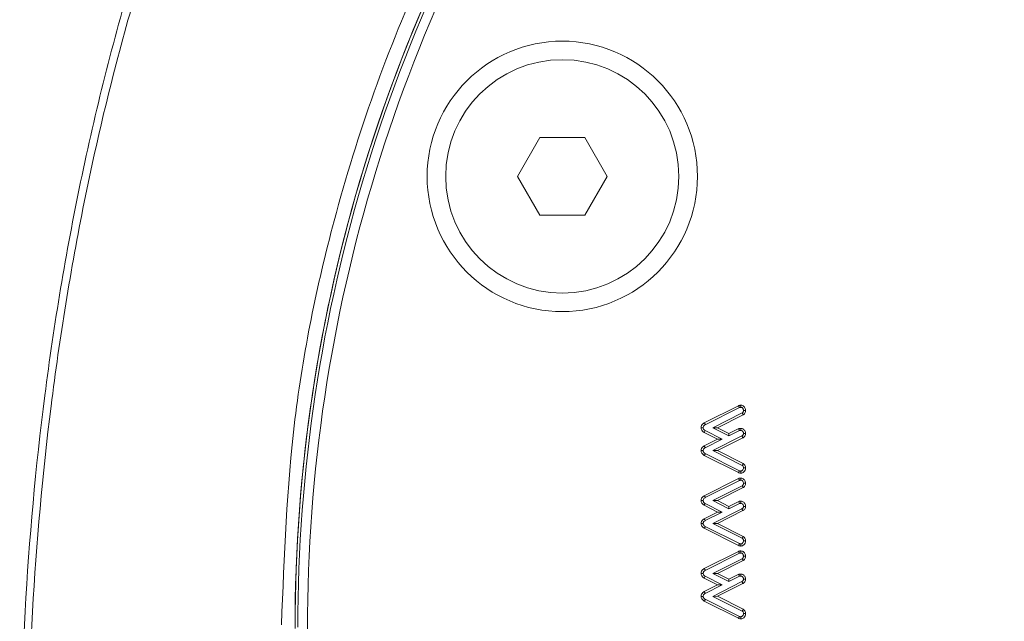
# Model space of a CAD drawing. Units: millimetres. Extents: x -47269 to -39844, y 1159 to 6409.
# Drawn here: x -46523 to -46472, y 3848 to 3879 of the extents above; entities that cross this region are included whole.
import ezdxf

# ---------------------------------------------------------------- set-up
doc = ezdxf.new("R2010")
doc.units = ezdxf.units.MM
doc.header["$LTSCALE"] = 3
doc.layers.get('0').update_dxf_attribs({"lineweight": 15})

msp = doc.modelspace()

# ---------------------------------------------------------------- linework, layer by layer
at = {"color": 7, "linetype": 'Continuous', "lineweight": 15}
for p, q in [((-46496.336, 3873.194), (-46497.49, 3871.194)), ((-46494.026, 3873.195), (-46496.336, 3873.194)), ((-46492.871, 3871.195), (-46494.026, 3873.195)), ((-46497.49, 3871.194), (-46496.335, 3869.194)), ((-46494.025, 3869.195), (-46492.871, 3871.195)), ((-46496.335, 3869.194), (-46494.025, 3869.195)), ((-46487.873, 3858.516), (-46486.108, 3859.4)), ((-46487.822, 3858.422), (-46486.062, 3859.304)), ((-46485.923, 3859.028), (-46487.435, 3858.269)), ((-46485.867, 3858.936), (-46487.196, 3858.269)), ((-46487.189, 3857.681), (-46487.879, 3858.026)), ((-46486.95, 3857.681), (-46487.827, 3858.121)), ((-46487.196, 3858.269), (-46487.435, 3858.269)), ((-46487.435, 3858.269), (-46486.606, 3857.853)), ((-46487.196, 3858.269), (-46486.605, 3857.973)), ((-46486.606, 3857.853), (-46486.066, 3858.122)), ((-46486.605, 3857.973), (-46486.1, 3858.225)), ((-46487.879, 3857.336), (-46487.189, 3857.681)), ((-46487.827, 3857.242), (-46486.95, 3857.681)), ((-46485.94, 3857.846), (-46487.438, 3857.091)), ((-46485.889, 3857.752), (-46487.199, 3857.092)), ((-46487.189, 3857.681), (-46486.95, 3857.681)), ((-46486.605, 3857.973), (-46486.606, 3857.853)), ((-46487.199, 3857.092), (-46487.438, 3857.091)), ((-46487.438, 3857.091), (-46485.923, 3856.335)), ((-46487.199, 3857.092), (-46485.866, 3856.426)), ((-46486.109, 3855.963), (-46487.872, 3856.844)), ((-46486.062, 3856.059), (-46487.822, 3856.938)), ((-46487.873, 3854.771), (-46486.108, 3855.655)), ((-46487.822, 3854.676), (-46486.062, 3855.558)), ((-46485.923, 3855.282), (-46487.435, 3854.524)), ((-46485.867, 3855.191), (-46487.196, 3854.524)), ((-46487.196, 3854.524), (-46487.435, 3854.524)), ((-46487.435, 3854.524), (-46486.606, 3854.108)), ((-46487.196, 3854.524), (-46486.605, 3854.227)), ((-46486.605, 3854.227), (-46486.1, 3854.48)), ((-46487.189, 3853.935), (-46487.879, 3854.281)), ((-46487.879, 3853.59), (-46487.189, 3853.935)), ((-46486.95, 3853.935), (-46487.827, 3854.375)), ((-46487.827, 3853.496), (-46486.95, 3853.935)), ((-46485.94, 3854.101), (-46487.438, 3853.346)), ((-46485.889, 3854.006), (-46487.199, 3853.346)), ((-46487.189, 3853.935), (-46486.95, 3853.935)), ((-46486.606, 3854.108), (-46486.066, 3854.376)), ((-46486.605, 3854.227), (-46486.606, 3854.108)), ((-46486.109, 3852.217), (-46487.872, 3853.098)), ((-46486.062, 3852.313), (-46487.822, 3853.193)), ((-46487.199, 3853.346), (-46487.438, 3853.346)), ((-46487.438, 3853.346), (-46485.923, 3852.589)), ((-46487.199, 3853.346), (-46485.866, 3852.68)), ((-46487.873, 3851.025), (-46486.108, 3851.909)), ((-46487.822, 3850.931), (-46486.062, 3851.812)), ((-46485.923, 3851.537), (-46487.435, 3850.778)), ((-46485.867, 3851.445), (-46487.196, 3850.778)), ((-46487.189, 3850.19), (-46487.879, 3850.535)), ((-46486.95, 3850.19), (-46487.827, 3850.629)), ((-46487.196, 3850.778), (-46487.435, 3850.778)), ((-46487.435, 3850.778), (-46486.606, 3850.362)), ((-46487.196, 3850.778), (-46486.605, 3850.482)), ((-46486.606, 3850.362), (-46486.066, 3850.631)), ((-46486.605, 3850.482), (-46486.606, 3850.362)), ((-46486.605, 3850.482), (-46486.1, 3850.734)), ((-46487.879, 3849.844), (-46487.189, 3850.19)), ((-46487.827, 3849.75), (-46486.95, 3850.19)), ((-46485.94, 3850.355), (-46487.438, 3849.6)), ((-46485.889, 3850.26), (-46487.199, 3849.601)), ((-46487.189, 3850.19), (-46486.95, 3850.19)), ((-46486.062, 3848.568), (-46487.822, 3849.447)), ((-46487.199, 3849.601), (-46487.438, 3849.6)), ((-46487.438, 3849.6), (-46485.923, 3848.843)), ((-46487.199, 3849.601), (-46485.866, 3848.935)), ((-46486.109, 3848.472), (-46487.872, 3849.353))]:
    msp.add_line(p, q, dxfattribs=at)
for radius in [6.954, 6]:
    msp.add_circle((-46495.18, 3871.194), radius, dxfattribs=at)
for radius, end in [(80.5, 179.99853), (80.5, 180.05882), (80.356, 180.01436), (79.856, 180.06985)]:
    msp.add_arc((-46428.43, 3848.027), radius, 145.8127, end, dxfattribs=at)
for points, knots in [([(-46516.423, 3796.077), (-46517.26, 3798.865), (-46519.165, 3805.212), (-46521.201, 3815.384), (-46522.608, 3826.481), (-46523.175, 3837.66), (-46522.951, 3848.831), (-46521.945, 3859.943), (-46520.112, 3870.935), (-46517.563, 3881.086), (-46514.476, 3890.171), (-46511.009, 3898.196), (-46506.912, 3905.7), (-46502.646, 3911.799), (-46498.487, 3916.555), (-46494.69, 3920.132), (-46490.645, 3923.161), (-46486.393, 3925.568), (-46481.966, 3927.336), (-46477.597, 3928.311), (-46474.707, 3928.516), (-46473.43, 3928.518)], [0, 0, 0, 0, 0.0334858, 0.0762214, 0.1190843, 0.161966, 0.2047275, 0.2473772, 0.2900831, 0.3327082, 0.3676135, 0.4004294, 0.4332991, 0.4660435, 0.4860726, 0.5061388, 0.5261272, 0.5442119, 0.5622817, 0.5807947, 0.5954501, 0.5954501, 0.5954501, 0.5954501]), ([(-46473.43, 3928.518), (-46473.095, 3928.518), (-46471.153, 3928.485), (-46467.617, 3928.039), (-46463.016, 3926.682), (-46458.709, 3924.654), (-46454.732, 3922.114), (-46450.495, 3918.683), (-46446.19, 3914.232), (-46441.533, 3908.126), (-46437.17, 3900.872), (-46433.266, 3892.49), (-46430.132, 3883.776), (-46427.281, 3873.408), (-46425.018, 3861.344), (-46423.75, 3847.608), (-46423.719, 3833.81), (-46424.781, 3821.471), (-46426.545, 3810.646), (-46428.729, 3801.321), (-46431.617, 3792.199), (-46435.015, 3783.981), (-46438.803, 3776.685), (-46442.892, 3770.328), (-46447.068, 3765.192), (-46451.102, 3761.213), (-46454.779, 3758.237), (-46458.751, 3755.705), (-46462.511, 3753.955), (-46464.952, 3753.152), (-46465.931, 3752.885)], [0.2689164, 0.2689164, 0.2689164, 0.2689164, 0.2714749, 0.2837371, 0.296007, 0.3080013, 0.3200557, 0.3320784, 0.3497389, 0.367415, 0.3908925, 0.4144852, 0.4381331, 0.4616867, 0.4966573, 0.5317827, 0.5669235, 0.6019154, 0.6262637, 0.650683, 0.6750727, 0.6993807, 0.7186737, 0.7379984, 0.7572491, 0.7693186, 0.7814121, 0.7934589, 0.8053191, 0.8130645, 0.8130645, 0.8130645, 0.8130645]), ([(-46473.43, 3928.006), (-46474.678, 3928.004), (-46477.503, 3927.804), (-46481.781, 3926.855), (-46486.125, 3925.13), (-46490.316, 3922.769), (-46494.317, 3919.79), (-46498.083, 3916.263), (-46502.223, 3911.556), (-46506.482, 3905.506), (-46510.58, 3898.046), (-46514.25, 3889.603), (-46517.407, 3880.209), (-46519.914, 3869.892), (-46521.611, 3859.403), (-46522.572, 3848.646), (-46522.794, 3837.665), (-46522.223, 3826.504), (-46520.808, 3815.426), (-46518.762, 3805.275), (-46516.848, 3798.944), (-46516.007, 3796.163)], [0.4041224, 0.4041224, 0.4041224, 0.4041224, 0.4185347, 0.4367364, 0.4545905, 0.4724594, 0.4923535, 0.5123252, 0.5322601, 0.5650513, 0.5979687, 0.6308317, 0.6716263, 0.7125614, 0.7535393, 0.7943918, 0.8373402, 0.8804107, 0.9234622, 0.9663845, 1, 1, 1, 1]), ([(-46465.931, 3753.416), (-46465.028, 3753.666), (-46462.691, 3754.438), (-46458.336, 3756.454), (-46453.199, 3759.952), (-46447.971, 3764.867), (-46443.317, 3770.556), (-46439.233, 3776.865), (-46435.444, 3784.12), (-46432.035, 3792.304), (-46429.136, 3801.4), (-46426.942, 3810.701), (-46425.168, 3821.503), (-46424.1, 3833.819), (-46424.131, 3847.595), (-46425.406, 3861.308), (-46427.681, 3873.344), (-46430.544, 3883.681), (-46433.686, 3892.361), (-46437.598, 3900.706), (-46441.962, 3907.914), (-46446.608, 3913.968), (-46450.883, 3918.362), (-46455.078, 3921.74), (-46458.999, 3924.232), (-46463.235, 3926.216), (-46467.747, 3927.539), (-46471.204, 3927.973), (-46473.103, 3928.006), (-46473.43, 3928.006)], [0.186631, 0.186631, 0.186631, 0.186631, 0.1938374, 0.2055522, 0.2235379, 0.2415563, 0.2608396, 0.2801982, 0.2995239, 0.3239579, 0.3484745, 0.3730208, 0.3974952, 0.4326896, 0.4680358, 0.5033663, 0.5385391, 0.5621898, 0.5859361, 0.6096262, 0.6332003, 0.650862, 0.6685075, 0.6804371, 0.6923971, 0.7042971, 0.7163868, 0.7284686, 0.730985, 0.730985, 0.730985, 0.730985]), ([(-46495.653, 3893.69), (-46496.864, 3891.802), (-46499.286, 3888.027), (-46502.35, 3881.941), (-46504.954, 3875.574), (-46507.349, 3867.833), (-46509.23, 3858.67), (-46509.495, 3851.667), (-46509.628, 3848.136)], [0, 0, 0, 0, 0.139417, 0.278837, 0.422338, 0.565841, 0.781101, 1, 1, 1, 1]), ([(-46486.108, 3859.4), (-46486.096, 3859.406), (-46486.072, 3859.416), (-46486.034, 3859.426), (-46486.007, 3859.428), (-46485.994, 3859.429)], [0, 0, 0, 0, 0.3294906, 0.6611908, 1, 1, 1, 1]), ([(-46486.108, 3859.4), (-46486.102, 3859.388), (-46486.091, 3859.366), (-46486.076, 3859.334), (-46486.066, 3859.314), (-46486.062, 3859.304)], [0, 0, 0, 0, 0.3759229, 0.6879783, 1, 1, 1, 1]), ([(-46486.062, 3859.304), (-46486.051, 3859.308), (-46486.035, 3859.316), (-46486.012, 3859.32), (-46486, 3859.321), (-46485.994, 3859.321)], [0, 0, 0, 0, 0.490076, 0.743675, 1, 1, 1, 1]), ([(-46485.994, 3859.429), (-46485.964, 3859.425), (-46485.903, 3859.418), (-46485.832, 3859.364), (-46485.778, 3859.294), (-46485.753, 3859.222), (-46485.751, 3859.175), (-46485.75, 3859.159)], [0, 0, 0, 0, 0.223057, 0.449478, 0.64784, 0.879411, 1, 1, 1, 1]), ([(-46485.994, 3859.429), (-46485.994, 3859.417), (-46485.994, 3859.393), (-46485.994, 3859.357), (-46485.994, 3859.333), (-46485.994, 3859.321)], [0, 0, 0, 0, 0.336627, 0.668332, 1, 1, 1, 1]), ([(-46485.994, 3859.321), (-46485.979, 3859.32), (-46485.95, 3859.317), (-46485.908, 3859.287), (-46485.874, 3859.244), (-46485.859, 3859.196), (-46485.857, 3859.168), (-46485.857, 3859.159)], [0, 0, 0, 0, 0.185427, 0.374236, 0.635552, 0.882914, 1, 1, 1, 1]), ([(-46485.857, 3859.159), (-46485.858, 3859.145), (-46485.859, 3859.117), (-46485.874, 3859.075), (-46485.898, 3859.046), (-46485.917, 3859.032), (-46485.923, 3859.028)], [0, 0, 0, 0, 0.269492, 0.5416, 0.851261, 1, 1, 1, 1]), ([(-46485.867, 3858.936), (-46485.874, 3858.948), (-46485.887, 3858.97), (-46485.906, 3859), (-46485.917, 3859.019), (-46485.923, 3859.028)], [0, 0, 0, 0, 0.39807, 0.69907, 1, 1, 1, 1]), ([(-46485.75, 3859.159), (-46485.751, 3859.139), (-46485.753, 3859.091), (-46485.78, 3859.018), (-46485.826, 3858.966), (-46485.857, 3858.943), (-46485.867, 3858.936)], [0, 0, 0, 0, 0.229584, 0.549432, 0.868569, 1, 1, 1, 1]), ([(-46485.75, 3859.159), (-46485.762, 3859.159), (-46485.786, 3859.159), (-46485.821, 3859.159), (-46485.845, 3859.159), (-46485.857, 3859.159)], [0, 0, 0, 0, 0.336685, 0.668377, 1, 1, 1, 1]), ([(-46488.038, 3858.272), (-46488.032, 3858.311), (-46488.022, 3858.385), (-46487.953, 3858.467), (-46487.898, 3858.5), (-46487.873, 3858.516)], [0, 0, 0, 0, 0.381428, 0.708768, 1, 1, 1, 1]), ([(-46487.873, 3858.516), (-46487.866, 3858.504), (-46487.854, 3858.482), (-46487.837, 3858.451), (-46487.827, 3858.432), (-46487.822, 3858.422)], [0, 0, 0, 0, 0.384014, 0.692007, 1, 1, 1, 1]), ([(-46487.879, 3858.026), (-46487.899, 3858.039), (-46487.948, 3858.068), (-46488.004, 3858.132), (-46488.034, 3858.206), (-46488.037, 3858.252), (-46488.038, 3858.272)], [0, 0, 0, 0, 0.235983, 0.549441, 0.810519, 1, 1, 1, 1]), ([(-46488.038, 3858.272), (-46488.024, 3858.271), (-46487.999, 3858.271), (-46487.964, 3858.271), (-46487.941, 3858.271), (-46487.93, 3858.271)], [0, 0, 0, 0, 0.383993, 0.691997, 1, 1, 1, 1]), ([(-46487.93, 3858.271), (-46487.929, 3858.289), (-46487.925, 3858.327), (-46487.888, 3858.379), (-46487.849, 3858.406), (-46487.825, 3858.42), (-46487.822, 3858.422)], [0, 0, 0, 0, 0.2831685, 0.57038, 0.9351393, 1, 1, 1, 1]), ([(-46487.827, 3858.121), (-46487.852, 3858.136), (-46487.891, 3858.161), (-46487.926, 3858.217), (-46487.929, 3858.252), (-46487.93, 3858.271)], [0, 0, 0, 0, 0.452304, 0.714694, 1, 1, 1, 1]), ([(-46487.879, 3858.026), (-46487.871, 3858.04), (-46487.854, 3858.071), (-46487.837, 3858.102), (-46487.827, 3858.121)], [0, 0, 0, 0, 0.415297, 1, 1, 1, 1]), ([(-46486.1, 3858.225), (-46486.091, 3858.227), (-46486.075, 3858.229), (-46486.05, 3858.233), (-46486.024, 3858.235), (-46486.006, 3858.236), (-46485.997, 3858.236)], [0, 0, 0, 0, 0.24144, 0.482906, 0.741167, 1, 1, 1, 1]), ([(-46486.1, 3858.225), (-46486.094, 3858.209), (-46486.083, 3858.174), (-46486.072, 3858.14), (-46486.066, 3858.122)], [0, 0, 0, 0, 0.4796684, 1, 1, 1, 1]), ([(-46486.066, 3858.122), (-46486.058, 3858.123), (-46486.043, 3858.126), (-46486.02, 3858.128), (-46486.005, 3858.129), (-46485.998, 3858.129)], [0, 0, 0, 0, 0.358392, 0.678771, 1, 1, 1, 1]), ([(-46485.997, 3858.236), (-46485.997, 3858.219), (-46485.997, 3858.183), (-46485.998, 3858.147), (-46485.998, 3858.129)], [0, 0, 0, 0, 0.480031, 1, 1, 1, 1]), ([(-46485.998, 3858.129), (-46485.982, 3858.127), (-46485.95, 3858.124), (-46485.906, 3858.095), (-46485.872, 3858.051), (-46485.859, 3858.005), (-46485.857, 3857.979), (-46485.857, 3857.973)], [0, 0, 0, 0, 0.2016765, 0.4042374, 0.6611338, 0.918643, 1, 1, 1, 1]), ([(-46485.997, 3858.236), (-46485.973, 3858.234), (-46485.918, 3858.229), (-46485.845, 3858.186), (-46485.787, 3858.119), (-46485.755, 3858.045), (-46485.751, 3857.994), (-46485.75, 3857.973)], [0, 0, 0, 0, 0.1861088, 0.4111437, 0.6108299, 0.8472401, 1, 1, 1, 1]), ([(-46485.857, 3857.973), (-46485.858, 3857.96), (-46485.859, 3857.933), (-46485.876, 3857.897), (-46485.904, 3857.867), (-46485.927, 3857.853), (-46485.94, 3857.846)], [0, 0, 0, 0, 0.245224, 0.493736, 0.735176, 1, 1, 1, 1]), ([(-46485.889, 3857.752), (-46485.896, 3857.764), (-46485.907, 3857.785), (-46485.924, 3857.817), (-46485.934, 3857.836), (-46485.94, 3857.846)], [0, 0, 0, 0, 0.378848, 0.689458, 1, 1, 1, 1]), ([(-46485.75, 3857.973), (-46485.753, 3857.937), (-46485.76, 3857.875), (-46485.813, 3857.801), (-46485.86, 3857.768), (-46485.886, 3857.754), (-46485.889, 3857.752)], [0, 0, 0, 0, 0.387195, 0.672729, 0.957621, 1, 1, 1, 1]), ([(-46485.75, 3857.973), (-46485.762, 3857.973), (-46485.787, 3857.973), (-46485.822, 3857.973), (-46485.845, 3857.973), (-46485.857, 3857.973)], [0, 0, 0, 0, 0.356428, 0.678214, 1, 1, 1, 1]), ([(-46488.038, 3857.091), (-46488.033, 3857.129), (-46488.024, 3857.202), (-46487.958, 3857.285), (-46487.904, 3857.319), (-46487.879, 3857.336)], [0, 0, 0, 0, 0.374345, 0.704109, 1, 1, 1, 1]), ([(-46487.872, 3856.844), (-46487.895, 3856.857), (-46487.946, 3856.888), (-46488.005, 3856.955), (-46488.033, 3857.029), (-46488.037, 3857.073), (-46488.038, 3857.091)], [0, 0, 0, 0, 0.251141, 0.571547, 0.833345, 1, 1, 1, 1]), ([(-46488.038, 3857.091), (-46488.024, 3857.091), (-46487.999, 3857.091), (-46487.963, 3857.091), (-46487.941, 3857.091), (-46487.93, 3857.091)], [0, 0, 0, 0, 0.3870522, 0.6935611, 1, 1, 1, 1]), ([(-46487.93, 3857.091), (-46487.929, 3857.11), (-46487.925, 3857.147), (-46487.89, 3857.199), (-46487.853, 3857.226), (-46487.83, 3857.24), (-46487.827, 3857.242)], [0, 0, 0, 0, 0.287922, 0.579509, 0.937957, 1, 1, 1, 1]), ([(-46487.822, 3856.938), (-46487.845, 3856.953), (-46487.882, 3856.975), (-46487.918, 3857.024), (-46487.928, 3857.062), (-46487.93, 3857.085), (-46487.93, 3857.091)], [0, 0, 0, 0, 0.413951, 0.654354, 0.896872, 1, 1, 1, 1]), ([(-46487.879, 3857.336), (-46487.872, 3857.323), (-46487.86, 3857.302), (-46487.843, 3857.27), (-46487.832, 3857.251), (-46487.827, 3857.242)], [0, 0, 0, 0, 0.387134, 0.693584, 1, 1, 1, 1]), ([(-46487.872, 3856.844), (-46487.866, 3856.856), (-46487.854, 3856.878), (-46487.837, 3856.91), (-46487.827, 3856.929), (-46487.822, 3856.938)], [0, 0, 0, 0, 0.39262, 0.69631, 1, 1, 1, 1]), ([(-46486.109, 3855.963), (-46486.103, 3855.975), (-46486.092, 3855.997), (-46486.076, 3856.029), (-46486.067, 3856.049), (-46486.062, 3856.059)], [0, 0, 0, 0, 0.376758, 0.688397, 1, 1, 1, 1]), ([(-46485.995, 3855.934), (-46486.008, 3855.934), (-46486.034, 3855.936), (-46486.073, 3855.945), (-46486.097, 3855.957), (-46486.109, 3855.963)], [0, 0, 0, 0, 0.327659, 0.658856, 1, 1, 1, 1]), ([(-46485.994, 3856.041), (-46486.006, 3856.042), (-46486.023, 3856.043), (-46486.045, 3856.051), (-46486.056, 3856.056), (-46486.062, 3856.059)], [0, 0, 0, 0, 0.486392, 0.74141, 1, 1, 1, 1]), ([(-46485.75, 3856.201), (-46485.755, 3856.16), (-46485.764, 3856.082), (-46485.831, 3855.997), (-46485.905, 3855.946), (-46485.961, 3855.935), (-46485.991, 3855.934), (-46485.995, 3855.934)], [0, 0, 0, 0, 0.306845, 0.57985, 0.775851, 0.973006, 1, 1, 1, 1]), ([(-46485.995, 3855.934), (-46485.995, 3855.946), (-46485.995, 3855.97), (-46485.994, 3856.005), (-46485.994, 3856.029), (-46485.994, 3856.041)], [0, 0, 0, 0, 0.3392912, 0.6696456, 1, 1, 1, 1]), ([(-46485.857, 3856.202), (-46485.86, 3856.178), (-46485.864, 3856.134), (-46485.899, 3856.085), (-46485.935, 3856.054), (-46485.969, 3856.042), (-46485.988, 3856.041), (-46485.994, 3856.041)], [0, 0, 0, 0, 0.305759, 0.553413, 0.75772, 0.916729, 1, 1, 1, 1]), ([(-46485.866, 3856.426), (-46485.874, 3856.414), (-46485.893, 3856.383), (-46485.912, 3856.353), (-46485.923, 3856.335)], [0, 0, 0, 0, 0.4055197, 1, 1, 1, 1]), ([(-46485.923, 3856.335), (-46485.912, 3856.326), (-46485.889, 3856.309), (-46485.867, 3856.271), (-46485.858, 3856.233), (-46485.857, 3856.21), (-46485.857, 3856.202)], [0, 0, 0, 0, 0.2717135, 0.5468001, 0.8337295, 1, 1, 1, 1]), ([(-46485.866, 3856.426), (-46485.837, 3856.401), (-46485.785, 3856.357), (-46485.754, 3856.272), (-46485.751, 3856.222), (-46485.75, 3856.201)], [0, 0, 0, 0, 0.433397, 0.761818, 1, 1, 1, 1]), ([(-46485.75, 3856.201), (-46485.762, 3856.201), (-46485.786, 3856.201), (-46485.821, 3856.202), (-46485.845, 3856.202), (-46485.857, 3856.202)], [0, 0, 0, 0, 0.3392938, 0.6696472, 1, 1, 1, 1]), ([(-46486.108, 3855.655), (-46486.096, 3855.66), (-46486.072, 3855.671), (-46486.034, 3855.68), (-46486.007, 3855.682), (-46485.994, 3855.683)], [0, 0, 0, 0, 0.3293604, 0.661125, 1, 1, 1, 1]), ([(-46486.108, 3855.655), (-46486.102, 3855.643), (-46486.091, 3855.62), (-46486.076, 3855.588), (-46486.066, 3855.568), (-46486.062, 3855.558)], [0, 0, 0, 0, 0.375944, 0.687955, 1, 1, 1, 1]), ([(-46486.062, 3855.558), (-46486.051, 3855.563), (-46486.035, 3855.57), (-46486.012, 3855.574), (-46486, 3855.575), (-46485.994, 3855.576)], [0, 0, 0, 0, 0.490314, 0.743713, 1, 1, 1, 1]), ([(-46485.994, 3855.683), (-46485.964, 3855.68), (-46485.903, 3855.673), (-46485.832, 3855.618), (-46485.778, 3855.548), (-46485.753, 3855.476), (-46485.751, 3855.429), (-46485.75, 3855.413)], [0, 0, 0, 0, 0.223051, 0.449464, 0.647703, 0.879267, 1, 1, 1, 1]), ([(-46485.994, 3855.683), (-46485.994, 3855.671), (-46485.994, 3855.647), (-46485.994, 3855.612), (-46485.994, 3855.588), (-46485.994, 3855.576)], [0, 0, 0, 0, 0.33659, 0.668295, 1, 1, 1, 1]), ([(-46485.994, 3855.576), (-46485.979, 3855.574), (-46485.95, 3855.571), (-46485.908, 3855.541), (-46485.874, 3855.498), (-46485.859, 3855.451), (-46485.857, 3855.422), (-46485.857, 3855.413)], [0, 0, 0, 0, 0.185472, 0.374327, 0.635706, 0.882885, 1, 1, 1, 1]), ([(-46485.857, 3855.413), (-46485.858, 3855.399), (-46485.859, 3855.372), (-46485.874, 3855.33), (-46485.898, 3855.3), (-46485.917, 3855.287), (-46485.923, 3855.282)], [0, 0, 0, 0, 0.269411, 0.541437, 0.851306, 1, 1, 1, 1]), ([(-46485.867, 3855.191), (-46485.874, 3855.203), (-46485.887, 3855.224), (-46485.906, 3855.255), (-46485.917, 3855.273), (-46485.923, 3855.282)], [0, 0, 0, 0, 0.398083, 0.699092, 1, 1, 1, 1]), ([(-46485.75, 3855.413), (-46485.751, 3855.393), (-46485.753, 3855.345), (-46485.78, 3855.272), (-46485.826, 3855.22), (-46485.857, 3855.197), (-46485.867, 3855.191)], [0, 0, 0, 0, 0.229624, 0.549527, 0.868546, 1, 1, 1, 1]), ([(-46485.75, 3855.413), (-46485.762, 3855.413), (-46485.786, 3855.413), (-46485.821, 3855.413), (-46485.845, 3855.413), (-46485.857, 3855.413)], [0, 0, 0, 0, 0.336685, 0.668377, 1, 1, 1, 1]), ([(-46488.038, 3854.526), (-46488.032, 3854.566), (-46488.022, 3854.639), (-46487.953, 3854.722), (-46487.898, 3854.755), (-46487.873, 3854.771)], [0, 0, 0, 0, 0.381312, 0.708713, 1, 1, 1, 1]), ([(-46487.879, 3854.281), (-46487.899, 3854.293), (-46487.947, 3854.323), (-46488.004, 3854.386), (-46488.034, 3854.46), (-46488.037, 3854.507), (-46488.038, 3854.526)], [0, 0, 0, 0, 0.235972, 0.549269, 0.810335, 1, 1, 1, 1]), ([(-46488.038, 3854.526), (-46488.024, 3854.526), (-46487.999, 3854.526), (-46487.964, 3854.525), (-46487.941, 3854.525), (-46487.93, 3854.525)], [0, 0, 0, 0, 0.3839929, 0.6919969, 1, 1, 1, 1]), ([(-46487.93, 3854.525), (-46487.929, 3854.544), (-46487.925, 3854.581), (-46487.888, 3854.633), (-46487.849, 3854.66), (-46487.825, 3854.674), (-46487.822, 3854.676)], [0, 0, 0, 0, 0.283188, 0.570165, 0.935135, 1, 1, 1, 1]), ([(-46487.827, 3854.375), (-46487.852, 3854.391), (-46487.891, 3854.416), (-46487.926, 3854.472), (-46487.929, 3854.507), (-46487.93, 3854.525)], [0, 0, 0, 0, 0.452286, 0.714399, 1, 1, 1, 1]), ([(-46487.873, 3854.771), (-46487.866, 3854.758), (-46487.854, 3854.737), (-46487.837, 3854.705), (-46487.827, 3854.686), (-46487.822, 3854.676)], [0, 0, 0, 0, 0.383993, 0.691997, 1, 1, 1, 1]), ([(-46486.1, 3854.48), (-46486.091, 3854.481), (-46486.075, 3854.484), (-46486.05, 3854.487), (-46486.024, 3854.49), (-46486.006, 3854.49), (-46485.997, 3854.491)], [0, 0, 0, 0, 0.241446, 0.482919, 0.741186, 1, 1, 1, 1]), ([(-46486.1, 3854.48), (-46486.094, 3854.463), (-46486.083, 3854.429), (-46486.072, 3854.394), (-46486.066, 3854.376)], [0, 0, 0, 0, 0.4796684, 1, 1, 1, 1]), ([(-46485.997, 3854.491), (-46485.997, 3854.473), (-46485.997, 3854.438), (-46485.998, 3854.402), (-46485.998, 3854.383)], [0, 0, 0, 0, 0.480031, 1, 1, 1, 1]), ([(-46485.997, 3854.491), (-46485.973, 3854.488), (-46485.918, 3854.484), (-46485.845, 3854.441), (-46485.787, 3854.373), (-46485.755, 3854.3), (-46485.751, 3854.248), (-46485.75, 3854.228)], [0, 0, 0, 0, 0.186134, 0.4112, 0.610914, 0.847219, 1, 1, 1, 1]), ([(-46487.879, 3854.281), (-46487.871, 3854.294), (-46487.854, 3854.325), (-46487.837, 3854.357), (-46487.827, 3854.375)], [0, 0, 0, 0, 0.415297, 1, 1, 1, 1]), ([(-46486.066, 3854.376), (-46486.058, 3854.378), (-46486.043, 3854.38), (-46486.02, 3854.382), (-46486.005, 3854.383), (-46485.998, 3854.383)], [0, 0, 0, 0, 0.358421, 0.678745, 1, 1, 1, 1]), ([(-46485.998, 3854.383), (-46485.982, 3854.382), (-46485.95, 3854.379), (-46485.906, 3854.35), (-46485.872, 3854.305), (-46485.859, 3854.26), (-46485.857, 3854.234), (-46485.857, 3854.228)], [0, 0, 0, 0, 0.201656, 0.404377, 0.661102, 0.91889, 1, 1, 1, 1]), ([(-46485.857, 3854.228), (-46485.858, 3854.214), (-46485.859, 3854.188), (-46485.876, 3854.151), (-46485.904, 3854.121), (-46485.927, 3854.108), (-46485.94, 3854.101)], [0, 0, 0, 0, 0.245208, 0.494043, 0.735194, 1, 1, 1, 1]), ([(-46485.889, 3854.006), (-46485.896, 3854.018), (-46485.907, 3854.04), (-46485.924, 3854.071), (-46485.934, 3854.091), (-46485.94, 3854.101)], [0, 0, 0, 0, 0.378848, 0.689458, 1, 1, 1, 1]), ([(-46485.75, 3854.228), (-46485.753, 3854.192), (-46485.76, 3854.129), (-46485.813, 3854.055), (-46485.859, 3854.022), (-46485.886, 3854.008), (-46485.889, 3854.006)], [0, 0, 0, 0, 0.387167, 0.672858, 0.95773, 1, 1, 1, 1]), ([(-46485.75, 3854.228), (-46485.762, 3854.228), (-46485.787, 3854.228), (-46485.822, 3854.228), (-46485.845, 3854.228), (-46485.857, 3854.228)], [0, 0, 0, 0, 0.356428, 0.678214, 1, 1, 1, 1]), ([(-46488.038, 3853.345), (-46488.033, 3853.384), (-46488.024, 3853.456), (-46487.958, 3853.54), (-46487.904, 3853.574), (-46487.879, 3853.59)], [0, 0, 0, 0, 0.374404, 0.704063, 1, 1, 1, 1]), ([(-46487.93, 3853.346), (-46487.929, 3853.364), (-46487.925, 3853.402), (-46487.89, 3853.453), (-46487.853, 3853.48), (-46487.83, 3853.494), (-46487.827, 3853.496)], [0, 0, 0, 0, 0.2879976, 0.5793981, 0.9379412, 1, 1, 1, 1]), ([(-46487.879, 3853.59), (-46487.872, 3853.578), (-46487.86, 3853.556), (-46487.843, 3853.525), (-46487.832, 3853.506), (-46487.827, 3853.496)], [0, 0, 0, 0, 0.387134, 0.693551, 1, 1, 1, 1]), ([(-46488.038, 3853.345), (-46488.024, 3853.345), (-46487.999, 3853.345), (-46487.963, 3853.346), (-46487.941, 3853.346), (-46487.93, 3853.346)], [0, 0, 0, 0, 0.387052, 0.693561, 1, 1, 1, 1]), ([(-46487.872, 3853.098), (-46487.895, 3853.112), (-46487.946, 3853.142), (-46488.005, 3853.209), (-46488.033, 3853.283), (-46488.037, 3853.328), (-46488.038, 3853.345)], [0, 0, 0, 0, 0.251093, 0.571439, 0.833187, 1, 1, 1, 1]), ([(-46487.822, 3853.193), (-46487.845, 3853.207), (-46487.882, 3853.23), (-46487.918, 3853.278), (-46487.928, 3853.316), (-46487.93, 3853.339), (-46487.93, 3853.346)], [0, 0, 0, 0, 0.414033, 0.654134, 0.896596, 1, 1, 1, 1]), ([(-46487.872, 3853.098), (-46487.866, 3853.111), (-46487.854, 3853.133), (-46487.837, 3853.164), (-46487.827, 3853.183), (-46487.822, 3853.193)], [0, 0, 0, 0, 0.392653, 0.696343, 1, 1, 1, 1]), ([(-46485.75, 3852.456), (-46485.755, 3852.415), (-46485.764, 3852.336), (-46485.831, 3852.252), (-46485.905, 3852.201), (-46485.961, 3852.189), (-46485.991, 3852.188), (-46485.995, 3852.188)], [0, 0, 0, 0, 0.306963, 0.579943, 0.775846, 0.973015, 1, 1, 1, 1]), ([(-46485.857, 3852.456), (-46485.86, 3852.432), (-46485.864, 3852.389), (-46485.899, 3852.339), (-46485.935, 3852.308), (-46485.969, 3852.296), (-46485.988, 3852.296), (-46485.994, 3852.295)], [0, 0, 0, 0, 0.305795, 0.553264, 0.757755, 0.9167, 1, 1, 1, 1]), ([(-46485.866, 3852.68), (-46485.874, 3852.668), (-46485.893, 3852.637), (-46485.912, 3852.607), (-46485.923, 3852.589)], [0, 0, 0, 0, 0.405539, 1, 1, 1, 1]), ([(-46485.923, 3852.589), (-46485.912, 3852.58), (-46485.889, 3852.563), (-46485.867, 3852.525), (-46485.858, 3852.488), (-46485.857, 3852.464), (-46485.857, 3852.456)], [0, 0, 0, 0, 0.271711, 0.546794, 0.833347, 1, 1, 1, 1]), ([(-46485.866, 3852.68), (-46485.837, 3852.655), (-46485.785, 3852.611), (-46485.754, 3852.526), (-46485.751, 3852.477), (-46485.75, 3852.456)], [0, 0, 0, 0, 0.433581, 0.761807, 1, 1, 1, 1]), ([(-46485.75, 3852.456), (-46485.762, 3852.456), (-46485.786, 3852.456), (-46485.821, 3852.456), (-46485.845, 3852.456), (-46485.857, 3852.456)], [0, 0, 0, 0, 0.3392938, 0.6696472, 1, 1, 1, 1]), ([(-46486.109, 3852.217), (-46486.103, 3852.229), (-46486.092, 3852.251), (-46486.076, 3852.283), (-46486.067, 3852.303), (-46486.062, 3852.313)], [0, 0, 0, 0, 0.376791, 0.68843, 1, 1, 1, 1]), ([(-46485.995, 3852.188), (-46486.008, 3852.189), (-46486.034, 3852.19), (-46486.073, 3852.2), (-46486.097, 3852.211), (-46486.109, 3852.217)], [0, 0, 0, 0, 0.3276985, 0.6588147, 1, 1, 1, 1]), ([(-46486.108, 3851.909), (-46486.096, 3851.914), (-46486.072, 3851.925), (-46486.034, 3851.935), (-46486.007, 3851.937), (-46485.994, 3851.938)], [0, 0, 0, 0, 0.3294906, 0.6611908, 1, 1, 1, 1]), ([(-46486.108, 3851.909), (-46486.102, 3851.897), (-46486.091, 3851.875), (-46486.076, 3851.842), (-46486.066, 3851.822), (-46486.062, 3851.812)], [0, 0, 0, 0, 0.375957, 0.687978, 1, 1, 1, 1]), ([(-46485.994, 3852.295), (-46486.006, 3852.296), (-46486.023, 3852.297), (-46486.045, 3852.305), (-46486.056, 3852.311), (-46486.062, 3852.313)], [0, 0, 0, 0, 0.486392, 0.74141, 1, 1, 1, 1]), ([(-46485.995, 3852.188), (-46485.995, 3852.2), (-46485.995, 3852.224), (-46485.994, 3852.26), (-46485.994, 3852.283), (-46485.994, 3852.295)], [0, 0, 0, 0, 0.339304, 0.669671, 1, 1, 1, 1]), ([(-46485.994, 3851.938), (-46485.964, 3851.934), (-46485.903, 3851.927), (-46485.832, 3851.873), (-46485.778, 3851.802), (-46485.753, 3851.731), (-46485.751, 3851.684), (-46485.75, 3851.668)], [0, 0, 0, 0, 0.223057, 0.449478, 0.64784, 0.879411, 1, 1, 1, 1]), ([(-46485.994, 3851.938), (-46485.994, 3851.926), (-46485.994, 3851.902), (-46485.994, 3851.866), (-46485.994, 3851.842), (-46485.994, 3851.83)], [0, 0, 0, 0, 0.336627, 0.668332, 1, 1, 1, 1]), ([(-46486.062, 3851.812), (-46486.051, 3851.817), (-46486.035, 3851.824), (-46486.012, 3851.829), (-46486, 3851.83), (-46485.994, 3851.83)], [0, 0, 0, 0, 0.490076, 0.743675, 1, 1, 1, 1]), ([(-46485.994, 3851.83), (-46485.979, 3851.829), (-46485.95, 3851.826), (-46485.909, 3851.796), (-46485.874, 3851.753), (-46485.859, 3851.705), (-46485.857, 3851.677), (-46485.857, 3851.668)], [0, 0, 0, 0, 0.185439, 0.374398, 0.63553, 0.882907, 1, 1, 1, 1]), ([(-46485.857, 3851.668), (-46485.858, 3851.654), (-46485.859, 3851.626), (-46485.874, 3851.584), (-46485.898, 3851.555), (-46485.917, 3851.541), (-46485.923, 3851.537)], [0, 0, 0, 0, 0.269492, 0.5416, 0.851261, 1, 1, 1, 1]), ([(-46485.867, 3851.445), (-46485.874, 3851.457), (-46485.887, 3851.478), (-46485.906, 3851.509), (-46485.917, 3851.527), (-46485.923, 3851.537)], [0, 0, 0, 0, 0.39807, 0.69907, 1, 1, 1, 1]), ([(-46485.75, 3851.668), (-46485.751, 3851.648), (-46485.753, 3851.6), (-46485.78, 3851.527), (-46485.826, 3851.475), (-46485.857, 3851.452), (-46485.867, 3851.445)], [0, 0, 0, 0, 0.229575, 0.549623, 0.868574, 1, 1, 1, 1]), ([(-46485.75, 3851.668), (-46485.762, 3851.668), (-46485.786, 3851.668), (-46485.821, 3851.668), (-46485.845, 3851.668), (-46485.857, 3851.668)], [0, 0, 0, 0, 0.336685, 0.668377, 1, 1, 1, 1]), ([(-46488.038, 3850.78), (-46488.032, 3850.82), (-46488.022, 3850.894), (-46487.953, 3850.976), (-46487.898, 3851.009), (-46487.873, 3851.025)], [0, 0, 0, 0, 0.381428, 0.708768, 1, 1, 1, 1]), ([(-46487.93, 3850.78), (-46487.929, 3850.798), (-46487.925, 3850.836), (-46487.888, 3850.887), (-46487.849, 3850.914), (-46487.825, 3850.929), (-46487.822, 3850.931)], [0, 0, 0, 0, 0.283188, 0.570165, 0.935135, 1, 1, 1, 1]), ([(-46487.873, 3851.025), (-46487.866, 3851.013), (-46487.854, 3850.991), (-46487.837, 3850.96), (-46487.827, 3850.94), (-46487.822, 3850.931)], [0, 0, 0, 0, 0.384014, 0.692007, 1, 1, 1, 1]), ([(-46487.879, 3850.535), (-46487.899, 3850.548), (-46487.948, 3850.577), (-46488.004, 3850.641), (-46488.034, 3850.715), (-46488.037, 3850.761), (-46488.038, 3850.78)], [0, 0, 0, 0, 0.235983, 0.549441, 0.810519, 1, 1, 1, 1]), ([(-46488.038, 3850.78), (-46488.024, 3850.78), (-46487.999, 3850.78), (-46487.964, 3850.78), (-46487.941, 3850.78), (-46487.93, 3850.78)], [0, 0, 0, 0, 0.383993, 0.691997, 1, 1, 1, 1]), ([(-46487.827, 3850.629), (-46487.852, 3850.645), (-46487.891, 3850.67), (-46487.926, 3850.726), (-46487.929, 3850.761), (-46487.93, 3850.78)], [0, 0, 0, 0, 0.452304, 0.714694, 1, 1, 1, 1]), ([(-46487.879, 3850.535), (-46487.871, 3850.548), (-46487.854, 3850.58), (-46487.837, 3850.611), (-46487.827, 3850.629)], [0, 0, 0, 0, 0.415297, 1, 1, 1, 1]), ([(-46486.1, 3850.734), (-46486.091, 3850.735), (-46486.075, 3850.738), (-46486.05, 3850.742), (-46486.024, 3850.744), (-46486.006, 3850.745), (-46485.997, 3850.745)], [0, 0, 0, 0, 0.24144, 0.482906, 0.741167, 1, 1, 1, 1]), ([(-46486.1, 3850.734), (-46486.094, 3850.718), (-46486.083, 3850.683), (-46486.072, 3850.649), (-46486.066, 3850.631)], [0, 0, 0, 0, 0.4796684, 1, 1, 1, 1]), ([(-46486.066, 3850.631), (-46486.058, 3850.632), (-46486.043, 3850.635), (-46486.02, 3850.637), (-46486.005, 3850.637), (-46485.998, 3850.638)], [0, 0, 0, 0, 0.358392, 0.678771, 1, 1, 1, 1]), ([(-46485.997, 3850.745), (-46485.997, 3850.728), (-46485.997, 3850.692), (-46485.998, 3850.656), (-46485.998, 3850.638)], [0, 0, 0, 0, 0.480031, 1, 1, 1, 1]), ([(-46485.998, 3850.638), (-46485.982, 3850.636), (-46485.95, 3850.633), (-46485.906, 3850.604), (-46485.872, 3850.559), (-46485.859, 3850.514), (-46485.857, 3850.488), (-46485.857, 3850.482)], [0, 0, 0, 0, 0.20169, 0.4044, 0.66111, 0.918637, 1, 1, 1, 1]), ([(-46485.997, 3850.745), (-46485.973, 3850.743), (-46485.918, 3850.738), (-46485.845, 3850.695), (-46485.787, 3850.628), (-46485.755, 3850.554), (-46485.751, 3850.502), (-46485.75, 3850.482)], [0, 0, 0, 0, 0.1861088, 0.4111437, 0.6108299, 0.8472401, 1, 1, 1, 1]), ([(-46485.857, 3850.482), (-46485.858, 3850.469), (-46485.859, 3850.442), (-46485.876, 3850.406), (-46485.904, 3850.375), (-46485.927, 3850.362), (-46485.94, 3850.355)], [0, 0, 0, 0, 0.245224, 0.493736, 0.735176, 1, 1, 1, 1]), ([(-46485.75, 3850.482), (-46485.753, 3850.446), (-46485.76, 3850.384), (-46485.813, 3850.31), (-46485.86, 3850.277), (-46485.886, 3850.262), (-46485.889, 3850.26)], [0, 0, 0, 0, 0.387195, 0.672729, 0.957621, 1, 1, 1, 1]), ([(-46485.75, 3850.482), (-46485.762, 3850.482), (-46485.787, 3850.482), (-46485.822, 3850.482), (-46485.845, 3850.482), (-46485.857, 3850.482)], [0, 0, 0, 0, 0.356428, 0.678214, 1, 1, 1, 1]), ([(-46485.889, 3850.26), (-46485.896, 3850.272), (-46485.907, 3850.294), (-46485.924, 3850.326), (-46485.934, 3850.345), (-46485.94, 3850.355)], [0, 0, 0, 0, 0.378848, 0.689458, 1, 1, 1, 1]), ([(-46488.038, 3849.6), (-46488.033, 3849.638), (-46488.024, 3849.71), (-46487.958, 3849.794), (-46487.904, 3849.828), (-46487.879, 3849.844)], [0, 0, 0, 0, 0.374361, 0.703983, 1, 1, 1, 1]), ([(-46487.872, 3849.353), (-46487.895, 3849.366), (-46487.946, 3849.397), (-46488.005, 3849.464), (-46488.033, 3849.538), (-46488.037, 3849.582), (-46488.038, 3849.6)], [0, 0, 0, 0, 0.251141, 0.571547, 0.833345, 1, 1, 1, 1]), ([(-46488.038, 3849.6), (-46488.024, 3849.6), (-46487.999, 3849.6), (-46487.963, 3849.6), (-46487.941, 3849.6), (-46487.93, 3849.6)], [0, 0, 0, 0, 0.3870522, 0.6935611, 1, 1, 1, 1]), ([(-46487.93, 3849.6), (-46487.929, 3849.619), (-46487.925, 3849.656), (-46487.89, 3849.707), (-46487.853, 3849.735), (-46487.83, 3849.748), (-46487.827, 3849.75)], [0, 0, 0, 0, 0.287988, 0.579379, 0.938105, 1, 1, 1, 1]), ([(-46487.822, 3849.447), (-46487.845, 3849.462), (-46487.882, 3849.484), (-46487.918, 3849.533), (-46487.928, 3849.571), (-46487.93, 3849.593), (-46487.93, 3849.6)], [0, 0, 0, 0, 0.413951, 0.654354, 0.896872, 1, 1, 1, 1]), ([(-46487.879, 3849.844), (-46487.872, 3849.832), (-46487.86, 3849.811), (-46487.843, 3849.779), (-46487.832, 3849.76), (-46487.827, 3849.75)], [0, 0, 0, 0, 0.387122, 0.693561, 1, 1, 1, 1]), ([(-46487.872, 3849.353), (-46487.866, 3849.365), (-46487.854, 3849.387), (-46487.837, 3849.419), (-46487.827, 3849.438), (-46487.822, 3849.447)], [0, 0, 0, 0, 0.39262, 0.69631, 1, 1, 1, 1]), ([(-46485.866, 3848.935), (-46485.874, 3848.922), (-46485.893, 3848.892), (-46485.912, 3848.861), (-46485.923, 3848.843)], [0, 0, 0, 0, 0.4055197, 1, 1, 1, 1]), ([(-46485.866, 3848.935), (-46485.837, 3848.91), (-46485.785, 3848.866), (-46485.754, 3848.781), (-46485.751, 3848.731), (-46485.75, 3848.71)], [0, 0, 0, 0, 0.433397, 0.761818, 1, 1, 1, 1]), ([(-46486.109, 3848.472), (-46486.103, 3848.484), (-46486.092, 3848.506), (-46486.076, 3848.538), (-46486.067, 3848.558), (-46486.062, 3848.568)], [0, 0, 0, 0, 0.376758, 0.688397, 1, 1, 1, 1]), ([(-46485.995, 3848.442), (-46486.008, 3848.443), (-46486.034, 3848.445), (-46486.073, 3848.454), (-46486.097, 3848.466), (-46486.109, 3848.472)], [0, 0, 0, 0, 0.327633, 0.658682, 1, 1, 1, 1]), ([(-46485.994, 3848.55), (-46486.006, 3848.55), (-46486.023, 3848.551), (-46486.045, 3848.56), (-46486.056, 3848.565), (-46486.062, 3848.568)], [0, 0, 0, 0, 0.486392, 0.74141, 1, 1, 1, 1]), ([(-46485.75, 3848.71), (-46485.755, 3848.669), (-46485.764, 3848.591), (-46485.831, 3848.506), (-46485.905, 3848.455), (-46485.961, 3848.444), (-46485.991, 3848.442), (-46485.995, 3848.442)], [0, 0, 0, 0, 0.306837, 0.579835, 0.775832, 0.973014, 1, 1, 1, 1]), ([(-46485.995, 3848.442), (-46485.995, 3848.454), (-46485.995, 3848.478), (-46485.994, 3848.514), (-46485.994, 3848.538), (-46485.994, 3848.55)], [0, 0, 0, 0, 0.3392912, 0.6696456, 1, 1, 1, 1]), ([(-46485.857, 3848.71), (-46485.86, 3848.686), (-46485.864, 3848.643), (-46485.899, 3848.594), (-46485.935, 3848.563), (-46485.969, 3848.551), (-46485.988, 3848.55), (-46485.994, 3848.55)], [0, 0, 0, 0, 0.305759, 0.553413, 0.75772, 0.916729, 1, 1, 1, 1]), ([(-46485.923, 3848.843), (-46485.912, 3848.835), (-46485.889, 3848.817), (-46485.867, 3848.779), (-46485.858, 3848.742), (-46485.857, 3848.719), (-46485.857, 3848.71)], [0, 0, 0, 0, 0.271988, 0.546766, 0.833717, 1, 1, 1, 1]), ([(-46485.75, 3848.71), (-46485.762, 3848.71), (-46485.786, 3848.71), (-46485.821, 3848.71), (-46485.845, 3848.71), (-46485.857, 3848.71)], [0, 0, 0, 0, 0.339294, 0.669647, 1, 1, 1, 1])]:
    msp.add_open_spline(points, degree=3, knots=knots, dxfattribs=at)

doc.saveas('drawing.dxf')
